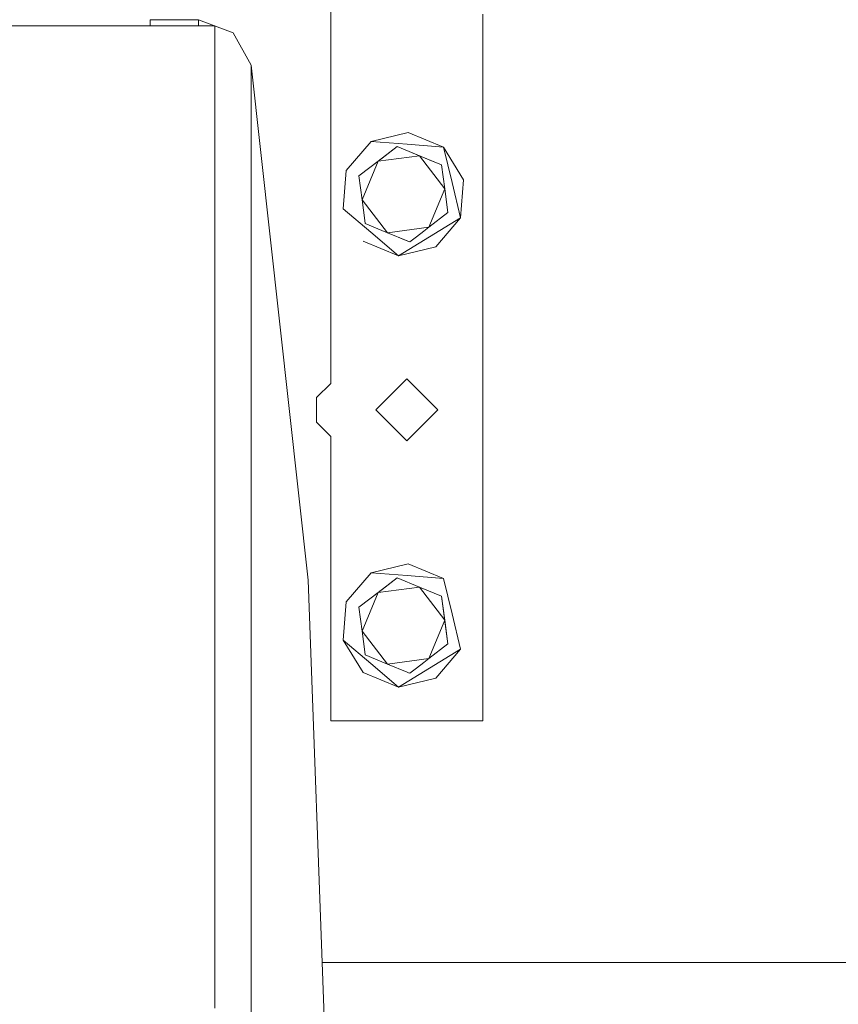
# Model space of a CAD drawing. Units: millimetres. Extents: x -10694 to -663, y 195 to 3750.
# Drawn here: x -4063 to -3832, y 1001 to 1279 of the extents above; entities that cross this region are included whole.
import ezdxf

# ---------------------------------------------------------------- set-up
doc = ezdxf.new("R2010")
doc.units = ezdxf.units.MM
doc.layers.add('1', color=7, linetype='Continuous', true_color=0xffffff)

msp = doc.modelspace()

# ---------------------------------------------------------------- linework, layer by layer
at = {"layer": '1', "color": 18, "linetype": 'Continuous', "lineweight": 13}
for p, q in [((-3975.500077, 1306.947022), (-3975.500077, 1176.499992)), ((-4026.556939, 1279.338747), (-4026.556939, 1277.634293)), ((-4012.855023, 1279.338747), (-4026.556939, 1279.338747)), ((-4012.855023, 1279.338747), (-4003.053635, 1275.693804)), ((-4012.855023, 1277.634293), (-4012.855023, 1279.338747)), ((-3932.499856, 1280.966311), (-3932.499856, 1081)), ((-4008.30695, 1277.634293), (-4081.711262, 1277.634293)), ((-4008.30695, 1277.634293), (-4008.30695, 1244.767457)), ((-3998.016089, 1266.530186), (-4003.053635, 1275.693804)), ((-3998.016089, 1266.530186), (-3981.928796, 1120.827943)), ((-3998.016089, 1266.530186), (-3998.016089, 1262.545138)), ((-3998.016089, 1257.077962), (-3998.016089, 1262.545138)), ((-3998.016089, 1250.698477), (-3998.016089, 1257.077962)), ((-3998.016089, 1232.801944), (-3998.016089, 1250.698477)), ((-3953.597754, 1247.447282), (-3964.112252, 1244.913011)), ((-3953.597754, 1247.447282), (-3943.601578, 1243.317395)), ((-4008.30695, 1244.767457), (-4008.30695, 1182.595521)), ((-3964.112252, 1244.913011), (-3971.128911, 1236.682445)), ((-3953.856915, 1244.115144), (-3964.112252, 1244.913011)), ((-3962.140769, 1239.34713), (-3956.744164, 1243.495851)), ((-3956.744164, 1243.495851), (-3961.012572, 1240.214497)), ((-3956.744164, 1243.495851), (-3950.453013, 1240.896612)), ((-3946.564883, 1239.290267), (-3956.744164, 1243.495851)), ((-3943.601578, 1243.317395), (-3953.856915, 1244.115144)), ((-3941.191405, 1233.317524), (-3943.601578, 1243.317395)), ((-3937.942237, 1234.100729), (-3943.601578, 1243.317395)), ((-3967.537373, 1235.198527), (-3961.012572, 1240.214497)), ((-3962.140769, 1239.34713), (-3950.453013, 1240.896612)), ((-3950.453013, 1240.896612), (-3943.267316, 1231.549531)), ((-3944.161862, 1238.297373), (-3950.453013, 1240.896612)), ((-3971.967667, 1225.899368), (-3971.128911, 1236.682445)), ((-3967.537373, 1235.198527), (-3962.140769, 1239.34713)), ((-3966.642827, 1228.450566), (-3962.140769, 1239.34713)), ((-3946.564883, 1239.290267), (-3944.161862, 1238.297373)), ((-3946.564883, 1239.290267), (-3944.161862, 1238.297373)), ((-3944.161862, 1238.297373), (-3943.267316, 1231.549531)), ((-3966.642827, 1228.450566), (-3967.537373, 1235.198527)), ((-3937.942237, 1234.100729), (-3938.780993, 1223.317653)), ((-3998.016089, 1232.801944), (-3998.016089, 1231.313497)), ((-3998.016089, 1204.918891), (-3998.016089, 1231.313497)), ((-3943.267316, 1231.549531), (-3947.769135, 1220.652848)), ((-3943.267316, 1231.549531), (-3942.372769, 1224.80157)), ((-3941.191405, 1233.317524), (-3938.780993, 1223.317653)), ((-3966.642827, 1228.450566), (-3959.456891, 1219.103366)), ((-3966.642827, 1228.450566), (-3965.858272, 1222.533898)), ((-3964.139909, 1219.226032), (-3971.967667, 1225.899368)), ((-3942.372769, 1224.80157), (-3947.769135, 1220.652848)), ((-3947.546691, 1217.935234), (-3938.780993, 1223.317653)), ((-3945.79789, 1215.087086), (-3938.780993, 1223.317653)), ((-3965.85827, 1222.533883), (-3965.748042, 1221.702605)), ((-3965.748042, 1221.702605), (-3961.072894, 1219.771031)), ((-3947.769135, 1220.652848), (-3959.456891, 1219.103366)), ((-3947.769135, 1220.652848), (-3949.154769, 1219.587652)), ((-3964.139909, 1219.226032), (-3956.31215, 1212.552696)), ((-3961.072542, 1219.770885), (-3959.456891, 1219.103366)), ((-3953.940815, 1216.82446), (-3959.456891, 1219.103366)), ((-3947.546691, 1217.935234), (-3956.31215, 1212.552696)), ((-3955.568761, 1217.497021), (-3956.116634, 1217.723375)), ((-3955.568761, 1217.497021), (-3953.940818, 1216.824458)), ((-3951.266495, 1217.964277), (-3953.16574, 1216.504246)), ((-3949.154821, 1219.587612), (-3951.266472, 1217.964294)), ((-3966.308326, 1216.682702), (-3956.31215, 1212.552696)), ((-3945.79789, 1215.087086), (-3956.31215, 1212.552696)), ((-3953.940816, 1216.824458), (-3953.532736, 1216.655865)), ((-3953.532735, 1216.655866), (-3953.940814, 1216.824459)), ((-3953.532735, 1216.655865), (-3953.16574, 1216.504246)), ((-3953.16574, 1216.504246), (-3953.532734, 1216.655865)), ((-3998.016089, 1192.352086), (-3998.016089, 1204.918891)), ((-3998.016089, 1172.234684), (-3998.016089, 1192.352086)), ((-4008.30695, 1182.595521), (-4008.30695, 1097.855836)), ((-3975.500077, 1176.499992), (-3979.500026, 1172.500044)), ((-3962.749928, 1169.000059), (-3953.999966, 1177.750021)), ((-3953.999966, 1177.750021), (-3945.250005, 1169.000059)), ((-3998.016089, 1140.003353), (-3998.016089, 1172.234684)), ((-3979.500026, 1172.500044), (-3979.500026, 1165.500074)), ((-3962.749928, 1169.000059), (-3953.999966, 1160.249978)), ((-3953.999966, 1160.249978), (-3945.250005, 1169.000059)), ((-3975.500077, 1161.500007), (-3979.500026, 1165.500074)), ((-3975.500077, 1161.500007), (-3975.500077, 1081)), ((-3998.016089, 1140.003353), (-3998.016089, 1134.152323)), ((-3998.016089, 1091.710716), (-3998.016089, 1134.152323)), ((-3953.597754, 1125.447303), (-3964.112252, 1122.912913)), ((-3953.597754, 1125.447303), (-3943.601578, 1121.317416)), ((-3964.112252, 1122.912913), (-3971.128911, 1114.682346)), ((-3953.856915, 1122.115165), (-3964.112252, 1122.912913)), ((-3981.928796, 1120.827943), (-3976.556987, 974.338799)), ((-3962.140769, 1117.347151), (-3956.744164, 1121.495872)), ((-3956.744164, 1121.495872), (-3961.012572, 1118.214518)), ((-3956.744164, 1121.495872), (-3950.453013, 1118.896633)), ((-3943.601578, 1121.317416), (-3953.856915, 1122.115165)), ((-3941.191405, 1111.317545), (-3943.601578, 1121.317416)), ((-3967.537373, 1113.198548), (-3961.012572, 1118.214518)), ((-3967.537373, 1113.198548), (-3962.140769, 1117.347151)), ((-3966.642827, 1106.450587), (-3962.140769, 1117.347151)), ((-3962.140769, 1117.347151), (-3950.453013, 1118.896633)), ((-3950.453013, 1118.896633), (-3943.267316, 1109.549433)), ((-3944.161862, 1116.297394), (-3950.453013, 1118.896633)), ((-3971.967667, 1103.899389), (-3971.128911, 1114.682346)), ((-3944.161862, 1116.297394), (-3943.267316, 1109.549433)), ((-3942.372769, 1102.801591), (-3944.161862, 1116.297394)), ((-3966.642827, 1106.450587), (-3967.537373, 1113.198548)), ((-3941.191405, 1111.317545), (-3938.780993, 1101.317674)), ((-3943.267316, 1109.549433), (-3947.769135, 1098.652869)), ((-3943.267316, 1109.549433), (-3942.372769, 1102.801591)), ((-3966.642827, 1106.450587), (-3959.456891, 1097.103387)), ((-3966.642827, 1106.450587), (-3965.858272, 1100.533919)), ((-3964.139909, 1097.226053), (-3971.967667, 1103.899389)), ((-3966.308326, 1094.682723), (-3971.967667, 1103.899389)), ((-3965.85827, 1100.533904), (-3965.748042, 1099.702626)), ((-3942.372769, 1102.801591), (-3947.769135, 1098.652869)), ((-3947.546691, 1095.935255), (-3938.780993, 1101.317674)), ((-3945.79789, 1093.087107), (-3938.780993, 1101.317674)), ((-4008.30695, 1097.855836), (-4008.30695, 999.731034)), ((-3965.748042, 1099.702626), (-3961.072894, 1097.771052)), ((-3961.072542, 1097.770906), (-3959.456891, 1097.103387)), ((-3947.769135, 1098.652869), (-3959.456891, 1097.103387)), ((-3949.154661, 1097.587725), (-3951.266069, 1095.964548)), ((-3947.769135, 1098.652869), (-3949.154609, 1097.587765)), ((-3966.308326, 1094.682723), (-3956.31215, 1090.552717)), ((-3964.139909, 1097.226053), (-3956.31215, 1090.552717)), ((-3953.940921, 1094.82442), (-3959.456891, 1097.103387)), ((-3947.546691, 1095.935255), (-3956.31215, 1090.552717)), ((-3953.532848, 1094.655821), (-3953.940919, 1094.824419)), ((-3953.16574, 1094.504147), (-3953.532848, 1094.655821)), ((-3951.266091, 1095.964531), (-3953.16574, 1094.504147)), ((-3945.79789, 1093.087107), (-3956.31215, 1090.552717)), ((-3998.016089, 1077.675253), (-3998.016089, 1091.710716)), ((-3975.500077, 1081), (-3932.499856, 1081)), ((-3998.016089, 1046.067506), (-3998.016089, 1077.675253)), ((-3998.016089, 1009.442001), (-3998.016089, 1046.067506)), ((-3977.963705, 1012.699991), (-3750.364989, 1012.699991)), ((-3998.016089, 998.467773), (-3998.016089, 1009.442001))]:
    msp.add_line(p, q, dxfattribs=at)

doc.saveas('drawing.dxf')
